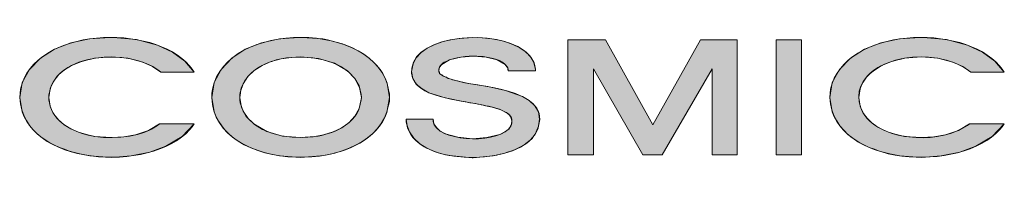
# Model space of a CAD drawing. Units: inches. Extents: x 64 to 1647, y 859 to 2471.
# Drawn here: x 64 to 559, y 2392 to 2471 of the extents above; entities that cross this region are included whole.
import ezdxf

# ---------------------------------------------------------------- set-up
doc = ezdxf.new("R2010")
doc.units = ezdxf.units.IN
doc.header["$MEASUREMENT"] = 0
doc.layers.add('Layer 1', color=7, linetype='Continuous')

msp = doc.modelspace()

# ---------------------------------------------------------------- hatches: boundary and pattern name
at = {"layer": 'Layer 1', "true_color": 0xffffff}
h = msp.add_hatch(color=7, dxfattribs=at)
edge = h.paths.add_edge_path()
edge.add_spline(control_points=[(151.92, 2444.64), (151.92, 2444.64), (150.84, 2446.26), (150.84, 2446.26), (150.84, 2446.26), (149.58, 2447.88), (149.58, 2447.88), (131.21, 2469.35), (71.74, 2467.45), (64.62, 2436.18), (64.62, 2436.18), (64.44, 2434.2), (64.44, 2434.2), (64.44, 2434.2), (64.26, 2432.04), (64.26, 2432.04), (66, 2397.23), (129.97, 2393.91), (149.58, 2415.84), (149.58, 2415.84), (150.84, 2417.28), (150.84, 2417.28), (150.84, 2417.28), (151.92, 2418.72), (151.92, 2418.72), (151.92, 2418.72), (134.46, 2418.72), (134.46, 2418.72), (134.46, 2418.72), (133.38, 2418), (133.38, 2418), (119.29, 2407.61), (81.86, 2409.48), (78.84, 2430.78), (78.84, 2430.78), (78.84, 2433.3), (78.84, 2433.3), (82.07, 2455.05), (119.83, 2456.63), (134.1, 2445.54), (134.1, 2445.54), (135.18, 2444.64), (135.18, 2444.64), (135.18, 2444.64), (151.92, 2444.64), (151.92, 2444.64)], knot_values=[0, 0, 0, 0, 1, 1, 1, 2, 2, 2, 3, 3, 3, 4, 4, 4, 5, 5, 5, 6, 6, 6, 7, 7, 7, 8, 8, 8, 9, 9, 9, 10, 10, 10, 11, 11, 11, 12, 12, 12, 13, 13, 13, 14, 14, 14, 15, 15, 15, 15], degree=3, periodic=1)
h = msp.add_hatch(color=7, dxfattribs=at)
edge = h.paths.add_edge_path()
edge.add_spline(control_points=[(249.84, 2432.04), (249.84, 2432.04), (249.84, 2433.84), (249.84, 2433.84), (249.84, 2433.84), (249.48, 2435.82), (249.48, 2435.82), (243.6, 2470.67), (167.63, 2471.01), (161.1, 2436.18), (161.1, 2436.18), (160.74, 2434.2), (160.74, 2434.2), (160.74, 2434.2), (160.74, 2432.04), (160.74, 2432.04), (161.45, 2393.45), (242.79, 2391.98), (249.48, 2428.08), (249.48, 2428.08), (249.84, 2430.06), (249.84, 2430.06), (249.84, 2430.06), (249.84, 2432.04), (249.84, 2432.04)], knot_values=[0, 0, 0, 0, 1, 1, 1, 2, 2, 2, 3, 3, 3, 4, 4, 4, 5, 5, 5, 6, 6, 6, 7, 7, 7, 8, 8, 8, 8], degree=3, periodic=1)
edge = h.paths.add_edge_path()
edge.add_spline(control_points=[(174.78, 2432.04), (174.78, 2432.04), (174.78, 2433.3), (174.78, 2433.3), (174.78, 2433.3), (174.96, 2434.56), (174.96, 2434.56), (179.48, 2458.86), (233.36, 2457.92), (235.62, 2433.48), (235.62, 2433.48), (235.8, 2432.04), (235.8, 2432.04), (235.8, 2432.04), (235.62, 2430.78), (235.62, 2430.78), (233.42, 2406.3), (179.91, 2405.28), (174.96, 2429.34), (174.96, 2429.34), (174.78, 2430.6), (174.78, 2430.6), (174.78, 2430.6), (174.78, 2432.04), (174.78, 2432.04)], knot_values=[0, 0, 0, 0, 1, 1, 1, 2, 2, 2, 3, 3, 3, 4, 4, 4, 5, 5, 5, 6, 6, 6, 7, 7, 7, 8, 8, 8, 8], degree=3, periodic=1)
h = msp.add_hatch(color=7, dxfattribs=at)
edge = h.paths.add_edge_path()
edge.add_spline(control_points=[(516.96, 2452.38), (516.96, 2452.38), (518.94, 2452.2), (518.94, 2452.2), (526.95, 2452.08), (535.5, 2449.71), (541.8, 2444.64), (541.8, 2444.64), (558.54, 2444.64), (558.54, 2444.64), (558.54, 2444.64), (557.46, 2446.26), (557.46, 2446.26), (557.46, 2446.26), (556.2, 2447.88), (556.2, 2447.88), (537.77, 2469.35), (478.53, 2467.48), (471.24, 2436.18), (471.24, 2436.18), (471.06, 2434.2), (471.06, 2434.2), (471.06, 2434.2), (470.88, 2432.04), (470.88, 2432.04), (473.07, 2396.73), (537.05, 2394.26), (556.2, 2415.84), (556.2, 2415.84), (557.46, 2417.28), (557.46, 2417.28), (557.46, 2417.28), (558.54, 2418.72), (558.54, 2418.72), (558.54, 2418.72), (541.08, 2418.72), (541.08, 2418.72), (541.08, 2418.72), (540, 2418), (540, 2418), (527.18, 2409.04), (500.8, 2409.55), (489.78, 2421.42), (489.78, 2421.42), (488.88, 2422.68), (488.88, 2422.68), (488.88, 2422.68), (487.98, 2423.76), (487.98, 2423.76), (478.53, 2440.63), (497.79, 2451.39), (512.46, 2452.2), (512.46, 2452.2), (514.62, 2452.2), (514.62, 2452.2), (514.62, 2452.2), (516.96, 2452.38), (516.96, 2452.38)], knot_values=[0, 0, 0, 0, 1, 1, 1, 2, 2, 2, 3, 3, 3, 4, 4, 4, 5, 5, 5, 6, 6, 6, 7, 7, 7, 8, 8, 8, 9, 9, 9, 10, 10, 10, 11, 11, 11, 12, 12, 12, 13, 13, 13, 14, 14, 14, 15, 15, 15, 16, 16, 16, 17, 17, 17, 18, 18, 18, 19, 19, 19, 19], degree=3, periodic=1)
h = msp.add_hatch(color=7, dxfattribs=at)
edge = h.paths.add_edge_path()
edge.add_spline(control_points=[(282.96, 2440.5), (282.96, 2440.5), (281.52, 2440.86), (281.52, 2440.86), (281.52, 2440.86), (280.8, 2441.22), (280.8, 2441.22), (280.8, 2441.22), (279.36, 2441.58), (279.36, 2441.58), (279.36, 2441.58), (279, 2441.76), (279, 2441.76), (279, 2441.76), (278.46, 2442.12), (278.46, 2442.12), (278.46, 2442.12), (277.92, 2442.3), (277.92, 2442.3), (277.92, 2442.3), (277.56, 2442.48), (277.56, 2442.48), (277.56, 2442.48), (277.02, 2442.66), (277.02, 2442.66), (277.02, 2442.66), (276.66, 2442.84), (276.66, 2442.84), (276.66, 2442.84), (276.48, 2443.02), (276.48, 2443.02), (276.48, 2443.02), (276.12, 2443.38), (276.12, 2443.38), (276.12, 2443.38), (275.76, 2443.56), (275.76, 2443.56), (275.76, 2443.56), (275.58, 2443.74), (275.58, 2443.74), (275.58, 2443.74), (275.22, 2443.92), (275.22, 2443.92), (275.22, 2443.92), (275.04, 2444.1), (275.04, 2444.1), (275.04, 2444.1), (275.04, 2444.46), (275.04, 2444.46), (275.04, 2444.46), (274.68, 2444.82), (274.68, 2444.82), (274.68, 2444.82), (274.68, 2446.26), (274.68, 2446.26), (274.68, 2446.26), (274.86, 2446.8), (274.86, 2446.8), (274.86, 2446.8), (275.22, 2447.52), (275.22, 2447.52), (275.22, 2447.52), (275.58, 2448.06), (275.58, 2448.06), (275.58, 2448.06), (276.66, 2449.14), (276.66, 2449.14), (276.66, 2449.14), (277.38, 2449.68), (277.38, 2449.68), (277.38, 2449.68), (278.28, 2450.04), (278.28, 2450.04), (282.73, 2452.42), (288.8, 2452.77), (293.76, 2452.74), (293.76, 2452.74), (295.38, 2452.56), (295.38, 2452.56), (295.38, 2452.56), (297, 2452.56), (297, 2452.56), (301.08, 2451.58), (306.53, 2451.38), (308.88, 2447.34), (308.88, 2447.34), (309.24, 2446.8), (309.24, 2446.8), (309.24, 2446.8), (309.42, 2446.08), (309.42, 2446.08), (309.42, 2446.08), (309.42, 2445.36), (309.42, 2445.36), (309.42, 2445.36), (323.28, 2445.36), (323.28, 2445.36), (323.28, 2445.36), (323.28, 2446.26), (323.28, 2446.26), (323.28, 2446.26), (322.92, 2447.88), (322.92, 2447.88), (322.92, 2447.88), (322.56, 2449.32), (322.56, 2449.32), (315.57, 2465.86), (273.91, 2465.69), (263.52, 2452.38), (263.52, 2452.38), (262.62, 2450.94), (262.62, 2450.94), (262.62, 2450.94), (261.9, 2449.68), (261.9, 2449.68), (255.89, 2433.4), (280.29, 2431.54), (290.16, 2429.34), (290.16, 2429.34), (291.78, 2429.16), (291.78, 2429.16), (291.78, 2429.16), (293.04, 2428.98), (293.04, 2428.98), (293.04, 2428.98), (294.3, 2428.62), (294.3, 2428.62), (294.3, 2428.62), (295.56, 2428.44), (295.56, 2428.44), (295.56, 2428.44), (295.92, 2428.26), (295.92, 2428.26), (298.58, 2427.97), (303.48, 2426.78), (305.82, 2425.74), (305.82, 2425.74), (306.54, 2425.56), (306.54, 2425.56), (306.54, 2425.56), (307.08, 2425.2), (307.08, 2425.2), (309.11, 2424.33), (311.58, 2422.66), (311.4, 2420.16), (311.4, 2420.16), (311.4, 2419.26), (311.4, 2419.26), (311.4, 2419.26), (311.22, 2418.54), (311.22, 2418.54), (311.22, 2418.54), (310.86, 2417.64), (310.86, 2417.64), (305.6, 2408.9), (277.43, 2409.22), (272.34, 2418.36), (272.34, 2418.36), (271.98, 2419.26), (271.98, 2419.26), (271.98, 2419.26), (271.8, 2420.16), (271.8, 2420.16), (271.8, 2420.16), (271.8, 2421.06), (271.8, 2421.06), (271.8, 2421.06), (258.3, 2421.06), (258.3, 2421.06), (258.3, 2421.06), (258.3, 2419.62), (258.3, 2419.62), (258.3, 2419.62), (258.66, 2418.36), (258.66, 2418.36), (263.09, 2397.53), (309.79, 2397.88), (321.48, 2411.52), (321.48, 2411.52), (322.38, 2412.78), (322.38, 2412.78), (322.38, 2412.78), (323.1, 2413.68), (323.1, 2413.68), (334.69, 2435.72), (297.47, 2436.99), (285.12, 2439.96), (285.12, 2439.96), (284.04, 2440.32), (284.04, 2440.32), (284.04, 2440.32), (282.96, 2440.5), (282.96, 2440.5)], knot_values=[0, 0, 0, 0, 1, 1, 1, 2, 2, 2, 3, 3, 3, 4, 4, 4, 5, 5, 5, 6, 6, 6, 7, 7, 7, 8, 8, 8, 9, 9, 9, 10, 10, 10, 11, 11, 11, 12, 12, 12, 13, 13, 13, 14, 14, 14, 15, 15, 15, 16, 16, 16, 17, 17, 17, 18, 18, 18, 19, 19, 19, 20, 20, 20, 21, 21, 21, 22, 22, 22, 23, 23, 23, 24, 24, 24, 25, 25, 25, 26, 26, 26, 27, 27, 27, 28, 28, 28, 29, 29, 29, 30, 30, 30, 31, 31, 31, 32, 32, 32, 33, 33, 33, 34, 34, 34, 35, 35, 35, 36, 36, 36, 37, 37, 37, 38, 38, 38, 39, 39, 39, 40, 40, 40, 41, 41, 41, 42, 42, 42, 43, 43, 43, 44, 44, 44, 45, 45, 45, 46, 46, 46, 47, 47, 47, 48, 48, 48, 49, 49, 49, 50, 50, 50, 51, 51, 51, 52, 52, 52, 53, 53, 53, 54, 54, 54, 55, 55, 55, 56, 56, 56, 57, 57, 57, 58, 58, 58, 59, 59, 59, 60, 60, 60, 61, 61, 61, 62, 62, 62, 63, 63, 63, 64, 64, 64, 64], degree=3, periodic=1)
for points in [[(411.84, 2446.44), (411.84, 2403.24), (424.44, 2403.24), (424.44, 2460.84), (406.08, 2460.84), (382.14, 2418.36), (358.38, 2460.84), (339.48, 2460.84), (339.48, 2403.24), (352.26, 2403.24), (352.26, 2446.44), (377.1, 2403.24), (386.82, 2403.24)], [(456.66, 2460.84), (444.06, 2460.84), (444.06, 2403.24), (456.66, 2403.24)]]:
    msp.add_hatch(color=7, dxfattribs=at).paths.add_polyline_path(points)

# ---------------------------------------------------------------- linework, layer by layer
at = {"layer": 'Layer 1', "color": 7, "lineweight": 20, "true_color": 0xffffff}
for points in [[(109.62, 2462.1), (99.36, 2461.38), (90, 2459.4), (81.72, 2456.16), (74.7, 2451.66), (69.12, 2446.08), (65.52, 2439.6), (64.26, 2432.04)], [(111.24, 2462.1), (109.62, 2462.1)], [(151.92, 2444.64), (147.24, 2450.22), (140.94, 2454.72), (133.38, 2458.32), (122.94, 2461.02), (111.24, 2462.1)], [(204.48, 2462.1), (194.76, 2461.38), (185.58, 2459.4), (177.48, 2456.16), (170.82, 2451.66), (165.42, 2446.08), (161.82, 2439.6), (160.74, 2432.04)], [(205.92, 2462.1), (204.48, 2462.1)], [(516.24, 2462.1), (505.98, 2461.38), (496.62, 2459.4), (488.34, 2456.16), (481.32, 2451.66), (475.74, 2446.08), (472.14, 2439.6), (470.88, 2432.04)], [(517.86, 2462.1), (516.24, 2462.1)], [(558.54, 2444.64), (553.86, 2450.22), (547.56, 2454.72), (540, 2458.32), (529.56, 2461.02), (517.86, 2462.1)], [(339.48, 2460.84), (339.48, 2403.24)], [(358.38, 2460.84), (339.48, 2460.84)], [(382.14, 2418.36), (358.38, 2460.84)], [(406.08, 2460.84), (382.14, 2418.36)], [(424.44, 2460.84), (406.08, 2460.84)], [(424.44, 2403.24), (424.44, 2460.84)], [(444.06, 2460.84), (444.06, 2403.24)], [(456.66, 2460.84), (444.06, 2460.84)], [(456.66, 2403.24), (456.66, 2460.84)], [(110.34, 2452.38), (118.62, 2451.66), (126, 2449.68), (130.86, 2447.52), (135.18, 2444.64)], [(205.2, 2452.38), (214.2, 2451.48), (222.3, 2449.14), (228.78, 2445.36), (232.56, 2441.58), (234.9, 2437.08), (235.8, 2432.04)], [(274.68, 2445.54), (275.04, 2447.16), (276.12, 2448.6), (280.08, 2450.94), (285.66, 2452.2), (292.14, 2452.74), (298.44, 2452.2), (304.02, 2450.94), (307.98, 2448.6), (309.06, 2447.16), (309.42, 2445.36)], [(135.18, 2444.64), (151.92, 2444.64)], [(261, 2445), (261.54, 2441.58), (263.34, 2438.7), (266.22, 2436.36), (269.64, 2434.38), (277.92, 2431.86), (286.92, 2430.06)], [(282.96, 2440.5), (279.72, 2441.58), (277.02, 2442.66), (275.22, 2443.92), (274.68, 2445.54)], [(309.42, 2445.36), (323.28, 2445.36), (323.28, 2446.26)], [(352.26, 2446.44), (377.1, 2403.24)], [(352.26, 2403.24), (352.26, 2446.44)], [(386.82, 2403.24), (411.84, 2446.44)], [(411.84, 2446.44), (411.84, 2403.24)], [(541.8, 2444.64), (558.54, 2444.64)], [(299.34, 2437.44), (289.62, 2439.06), (282.96, 2440.5)], [(325.26, 2421.06), (324.72, 2424.84), (322.92, 2427.9), (320.04, 2430.42), (316.62, 2432.58), (308.16, 2435.46), (299.34, 2437.44)], [(286.92, 2430.06), (291.78, 2429.16), (295.56, 2428.44)], [(295.56, 2428.44), (298.08, 2427.9), (301.5, 2427.18), (305.1, 2426.1), (309.6, 2423.76), (310.86, 2422.14), (311.4, 2420.16)], [(134.46, 2418.72), (128.88, 2415.48), (122.4, 2413.32), (116.46, 2412.24), (110.34, 2411.88)], [(110.34, 2401.98), (120.24, 2402.7), (129.6, 2404.5), (137.7, 2407.56), (145.8, 2412.42), (151.92, 2418.72)], [(151.92, 2418.72), (134.46, 2418.72)], [(271.8, 2421.06), (258.3, 2421.06)], [(311.4, 2420.16), (311.04, 2418.18), (309.78, 2416.2), (307.8, 2414.76), (305.28, 2413.5), (298.8, 2411.88), (291.6, 2411.34), (284.22, 2412.06), (277.92, 2413.86), (275.4, 2415.12), (273.42, 2416.92), (272.16, 2418.72), (271.8, 2421.06)], [(541.08, 2418.72), (535.5, 2415.48), (529.02, 2413.32), (523.08, 2412.24), (516.96, 2411.88)], [(516.96, 2401.98), (526.86, 2402.7), (536.22, 2404.5), (544.32, 2407.56), (552.42, 2412.42), (558.54, 2418.72)], [(558.54, 2418.72), (541.08, 2418.72)], [(339.48, 2403.24), (352.26, 2403.24)], [(377.1, 2403.24), (386.82, 2403.24)], [(411.84, 2403.24), (424.44, 2403.24)], [(444.06, 2403.24), (456.66, 2403.24)], [(291.42, 2401.8), (291.96, 2401.8)]]:
    msp.add_lwpolyline(points, dxfattribs=at)
at = {"layer": 'Layer 1', "lineweight": 0}
for points in [[(411.84, 2446.44), (411.84, 2403.24), (424.44, 2403.24), (424.44, 2460.84), (406.08, 2460.84), (382.14, 2418.36), (358.38, 2460.84), (339.48, 2460.84), (339.48, 2403.24), (352.26, 2403.24), (352.26, 2446.44), (377.1, 2403.24), (386.82, 2403.24), (411.84, 2446.44)], [(444.06, 2460.84), (444.06, 2460.84)], [(456.66, 2460.84), (444.06, 2460.84), (444.06, 2403.24), (456.66, 2403.24), (456.66, 2460.84)]]:
    msp.add_lwpolyline(points, dxfattribs=at)
at = {"layer": 'Layer 1', "color": 7, "lineweight": 18, "true_color": 0xffffff}
for points in [[(411.84, 2446.44), (411.84, 2403.24), (424.44, 2403.24), (424.44, 2460.84), (406.08, 2460.84), (382.14, 2418.36), (358.38, 2460.84), (339.48, 2460.84), (339.48, 2403.24), (352.26, 2403.24), (352.26, 2446.44), (377.1, 2403.24), (386.82, 2403.24), (411.84, 2446.44)], [(444.06, 2460.84), (444.06, 2460.84)], [(456.66, 2460.84), (444.06, 2460.84), (444.06, 2403.24), (456.66, 2403.24), (456.66, 2460.84)]]:
    msp.add_lwpolyline(points, dxfattribs=at)
at = {"layer": 'Layer 1', "lineweight": 0}
for points, knots in [([(151.92, 2444.64), (151.92, 2444.64), (150.84, 2446.26), (150.84, 2446.26), (150.84, 2446.26), (149.58, 2447.88), (149.58, 2447.88), (131.21, 2469.35), (71.74, 2467.45), (64.62, 2436.18), (64.62, 2436.18), (64.44, 2434.2), (64.44, 2434.2), (64.44, 2434.2), (64.26, 2432.04), (64.26, 2432.04), (66, 2397.23), (129.97, 2393.91), (149.58, 2415.84), (149.58, 2415.84), (150.84, 2417.28), (150.84, 2417.28), (150.84, 2417.28), (151.92, 2418.72), (151.92, 2418.72), (151.92, 2418.72), (134.46, 2418.72), (134.46, 2418.72), (134.46, 2418.72), (133.38, 2418), (133.38, 2418), (119.29, 2407.61), (81.86, 2409.48), (78.84, 2430.78), (78.84, 2430.78), (78.84, 2433.3), (78.84, 2433.3), (82.07, 2455.05), (119.83, 2456.63), (134.1, 2445.54), (134.1, 2445.54), (135.18, 2444.64), (135.18, 2444.64), (135.18, 2444.64), (151.92, 2444.64), (151.92, 2444.64)], [0, 0, 0, 0, 1, 1, 1, 2, 2, 2, 3, 3, 3, 4, 4, 4, 5, 5, 5, 6, 6, 6, 7, 7, 7, 8, 8, 8, 9, 9, 9, 10, 10, 10, 11, 11, 11, 12, 12, 12, 13, 13, 13, 14, 14, 14, 15, 15, 15, 15]), ([(249.84, 2432.04), (249.84, 2432.04), (249.84, 2433.84), (249.84, 2433.84), (249.84, 2433.84), (249.48, 2435.82), (249.48, 2435.82), (243.6, 2470.67), (167.63, 2471.01), (161.1, 2436.18), (161.1, 2436.18), (160.74, 2434.2), (160.74, 2434.2), (160.74, 2434.2), (160.74, 2432.04), (160.74, 2432.04), (161.45, 2393.45), (242.79, 2391.98), (249.48, 2428.08), (249.48, 2428.08), (249.84, 2430.06), (249.84, 2430.06), (249.84, 2430.06), (249.84, 2432.04), (249.84, 2432.04)], [0, 0, 0, 0, 1, 1, 1, 2, 2, 2, 3, 3, 3, 4, 4, 4, 5, 5, 5, 6, 6, 6, 7, 7, 7, 8, 8, 8, 8]), ([(516.96, 2452.38), (516.96, 2452.38), (518.94, 2452.2), (518.94, 2452.2), (526.95, 2452.08), (535.5, 2449.71), (541.8, 2444.64), (541.8, 2444.64), (558.54, 2444.64), (558.54, 2444.64), (558.54, 2444.64), (557.46, 2446.26), (557.46, 2446.26), (557.46, 2446.26), (556.2, 2447.88), (556.2, 2447.88), (537.77, 2469.35), (478.53, 2467.48), (471.24, 2436.18), (471.24, 2436.18), (471.06, 2434.2), (471.06, 2434.2), (471.06, 2434.2), (470.88, 2432.04), (470.88, 2432.04), (473.07, 2396.73), (537.05, 2394.26), (556.2, 2415.84), (556.2, 2415.84), (557.46, 2417.28), (557.46, 2417.28), (557.46, 2417.28), (558.54, 2418.72), (558.54, 2418.72), (558.54, 2418.72), (541.08, 2418.72), (541.08, 2418.72), (541.08, 2418.72), (540, 2418), (540, 2418), (527.18, 2409.04), (500.8, 2409.55), (489.78, 2421.42), (489.78, 2421.42), (488.88, 2422.68), (488.88, 2422.68), (488.88, 2422.68), (487.98, 2423.76), (487.98, 2423.76), (478.53, 2440.63), (497.79, 2451.39), (512.46, 2452.2), (512.46, 2452.2), (514.62, 2452.2), (514.62, 2452.2), (514.62, 2452.2), (516.96, 2452.38), (516.96, 2452.38)], [0, 0, 0, 0, 1, 1, 1, 2, 2, 2, 3, 3, 3, 4, 4, 4, 5, 5, 5, 6, 6, 6, 7, 7, 7, 8, 8, 8, 9, 9, 9, 10, 10, 10, 11, 11, 11, 12, 12, 12, 13, 13, 13, 14, 14, 14, 15, 15, 15, 16, 16, 16, 17, 17, 17, 18, 18, 18, 19, 19, 19, 19]), ([(282.96, 2440.5), (282.96, 2440.5), (281.52, 2440.86), (281.52, 2440.86), (281.52, 2440.86), (280.8, 2441.22), (280.8, 2441.22), (280.8, 2441.22), (279.36, 2441.58), (279.36, 2441.58), (279.36, 2441.58), (279, 2441.76), (279, 2441.76), (279, 2441.76), (278.46, 2442.12), (278.46, 2442.12), (278.46, 2442.12), (277.92, 2442.3), (277.92, 2442.3), (277.92, 2442.3), (277.56, 2442.48), (277.56, 2442.48), (277.56, 2442.48), (277.02, 2442.66), (277.02, 2442.66), (277.02, 2442.66), (276.66, 2442.84), (276.66, 2442.84), (276.66, 2442.84), (276.48, 2443.02), (276.48, 2443.02), (276.48, 2443.02), (276.12, 2443.38), (276.12, 2443.38), (276.12, 2443.38), (275.76, 2443.56), (275.76, 2443.56), (275.76, 2443.56), (275.58, 2443.74), (275.58, 2443.74), (275.58, 2443.74), (275.22, 2443.92), (275.22, 2443.92), (275.22, 2443.92), (275.04, 2444.1), (275.04, 2444.1), (275.04, 2444.1), (275.04, 2444.46), (275.04, 2444.46), (275.04, 2444.46), (274.68, 2444.82), (274.68, 2444.82), (274.68, 2444.82), (274.68, 2446.26), (274.68, 2446.26), (274.68, 2446.26), (274.86, 2446.8), (274.86, 2446.8), (274.86, 2446.8), (275.22, 2447.52), (275.22, 2447.52), (275.22, 2447.52), (275.58, 2448.06), (275.58, 2448.06), (275.58, 2448.06), (276.66, 2449.14), (276.66, 2449.14), (276.66, 2449.14), (277.38, 2449.68), (277.38, 2449.68), (277.38, 2449.68), (278.28, 2450.04), (278.28, 2450.04), (282.73, 2452.42), (288.8, 2452.77), (293.76, 2452.74), (293.76, 2452.74), (295.38, 2452.56), (295.38, 2452.56), (295.38, 2452.56), (297, 2452.56), (297, 2452.56), (301.08, 2451.58), (306.53, 2451.38), (308.88, 2447.34), (308.88, 2447.34), (309.24, 2446.8), (309.24, 2446.8), (309.24, 2446.8), (309.42, 2446.08), (309.42, 2446.08), (309.42, 2446.08), (309.42, 2445.36), (309.42, 2445.36), (309.42, 2445.36), (323.28, 2445.36), (323.28, 2445.36), (323.28, 2445.36), (323.28, 2446.26), (323.28, 2446.26), (323.28, 2446.26), (322.92, 2447.88), (322.92, 2447.88), (322.92, 2447.88), (322.56, 2449.32), (322.56, 2449.32), (315.57, 2465.86), (273.91, 2465.69), (263.52, 2452.38), (263.52, 2452.38), (262.62, 2450.94), (262.62, 2450.94), (262.62, 2450.94), (261.9, 2449.68), (261.9, 2449.68), (255.89, 2433.4), (280.29, 2431.54), (290.16, 2429.34), (290.16, 2429.34), (291.78, 2429.16), (291.78, 2429.16), (291.78, 2429.16), (293.04, 2428.98), (293.04, 2428.98), (293.04, 2428.98), (294.3, 2428.62), (294.3, 2428.62), (294.3, 2428.62), (295.56, 2428.44), (295.56, 2428.44), (295.56, 2428.44), (295.92, 2428.26), (295.92, 2428.26), (298.58, 2427.97), (303.48, 2426.78), (305.82, 2425.74), (305.82, 2425.74), (306.54, 2425.56), (306.54, 2425.56), (306.54, 2425.56), (307.08, 2425.2), (307.08, 2425.2), (309.11, 2424.33), (311.58, 2422.66), (311.4, 2420.16), (311.4, 2420.16), (311.4, 2419.26), (311.4, 2419.26), (311.4, 2419.26), (311.22, 2418.54), (311.22, 2418.54), (311.22, 2418.54), (310.86, 2417.64), (310.86, 2417.64), (305.6, 2408.9), (277.43, 2409.22), (272.34, 2418.36), (272.34, 2418.36), (271.98, 2419.26), (271.98, 2419.26), (271.98, 2419.26), (271.8, 2420.16), (271.8, 2420.16), (271.8, 2420.16), (271.8, 2421.06), (271.8, 2421.06), (271.8, 2421.06), (258.3, 2421.06), (258.3, 2421.06), (258.3, 2421.06), (258.3, 2419.62), (258.3, 2419.62), (258.3, 2419.62), (258.66, 2418.36), (258.66, 2418.36), (263.09, 2397.53), (309.79, 2397.88), (321.48, 2411.52), (321.48, 2411.52), (322.38, 2412.78), (322.38, 2412.78), (322.38, 2412.78), (323.1, 2413.68), (323.1, 2413.68), (334.69, 2435.72), (297.47, 2436.99), (285.12, 2439.96), (285.12, 2439.96), (284.04, 2440.32), (284.04, 2440.32), (284.04, 2440.32), (282.96, 2440.5), (282.96, 2440.5)], [0, 0, 0, 0, 1, 1, 1, 2, 2, 2, 3, 3, 3, 4, 4, 4, 5, 5, 5, 6, 6, 6, 7, 7, 7, 8, 8, 8, 9, 9, 9, 10, 10, 10, 11, 11, 11, 12, 12, 12, 13, 13, 13, 14, 14, 14, 15, 15, 15, 16, 16, 16, 17, 17, 17, 18, 18, 18, 19, 19, 19, 20, 20, 20, 21, 21, 21, 22, 22, 22, 23, 23, 23, 24, 24, 24, 25, 25, 25, 26, 26, 26, 27, 27, 27, 28, 28, 28, 29, 29, 29, 30, 30, 30, 31, 31, 31, 32, 32, 32, 33, 33, 33, 34, 34, 34, 35, 35, 35, 36, 36, 36, 37, 37, 37, 38, 38, 38, 39, 39, 39, 40, 40, 40, 41, 41, 41, 42, 42, 42, 43, 43, 43, 44, 44, 44, 45, 45, 45, 46, 46, 46, 47, 47, 47, 48, 48, 48, 49, 49, 49, 50, 50, 50, 51, 51, 51, 52, 52, 52, 53, 53, 53, 54, 54, 54, 55, 55, 55, 56, 56, 56, 57, 57, 57, 58, 58, 58, 59, 59, 59, 60, 60, 60, 61, 61, 61, 62, 62, 62, 63, 63, 63, 64, 64, 64, 64]), ([(174.78, 2432.04), (174.78, 2432.04), (174.78, 2433.3), (174.78, 2433.3), (174.78, 2433.3), (174.96, 2434.56), (174.96, 2434.56), (179.48, 2458.86), (233.36, 2457.92), (235.62, 2433.48), (235.62, 2433.48), (235.8, 2432.04), (235.8, 2432.04), (235.8, 2432.04), (235.62, 2430.78), (235.62, 2430.78), (233.42, 2406.3), (179.91, 2405.28), (174.96, 2429.34), (174.96, 2429.34), (174.78, 2430.6), (174.78, 2430.6), (174.78, 2430.6), (174.78, 2432.04), (174.78, 2432.04)], [0, 0, 0, 0, 1, 1, 1, 2, 2, 2, 3, 3, 3, 4, 4, 4, 5, 5, 5, 6, 6, 6, 7, 7, 7, 8, 8, 8, 8])]:
    msp.add_open_spline(points, degree=3, knots=knots, dxfattribs=at)
at = {"layer": 'Layer 1', "color": 7, "lineweight": 18, "true_color": 0xffffff}
for points, knots in [([(151.92, 2444.64), (151.92, 2444.64), (150.84, 2446.26), (150.84, 2446.26), (150.84, 2446.26), (149.58, 2447.88), (149.58, 2447.88), (131.21, 2469.35), (71.74, 2467.45), (64.62, 2436.18), (64.62, 2436.18), (64.44, 2434.2), (64.44, 2434.2), (64.44, 2434.2), (64.26, 2432.04), (64.26, 2432.04), (66, 2397.23), (129.97, 2393.91), (149.58, 2415.84), (149.58, 2415.84), (150.84, 2417.28), (150.84, 2417.28), (150.84, 2417.28), (151.92, 2418.72), (151.92, 2418.72), (151.92, 2418.72), (134.46, 2418.72), (134.46, 2418.72), (134.46, 2418.72), (133.38, 2418), (133.38, 2418), (119.29, 2407.61), (81.86, 2409.48), (78.84, 2430.78), (78.84, 2430.78), (78.84, 2433.3), (78.84, 2433.3), (82.07, 2455.05), (119.83, 2456.63), (134.1, 2445.54), (134.1, 2445.54), (135.18, 2444.64), (135.18, 2444.64), (135.18, 2444.64), (151.92, 2444.64), (151.92, 2444.64)], [0, 0, 0, 0, 1, 1, 1, 2, 2, 2, 3, 3, 3, 4, 4, 4, 5, 5, 5, 6, 6, 6, 7, 7, 7, 8, 8, 8, 9, 9, 9, 10, 10, 10, 11, 11, 11, 12, 12, 12, 13, 13, 13, 14, 14, 14, 15, 15, 15, 15]), ([(249.84, 2432.04), (249.84, 2432.04), (249.84, 2433.84), (249.84, 2433.84), (249.84, 2433.84), (249.48, 2435.82), (249.48, 2435.82), (243.6, 2470.67), (167.63, 2471.01), (161.1, 2436.18), (161.1, 2436.18), (160.74, 2434.2), (160.74, 2434.2), (160.74, 2434.2), (160.74, 2432.04), (160.74, 2432.04), (161.45, 2393.45), (242.79, 2391.98), (249.48, 2428.08), (249.48, 2428.08), (249.84, 2430.06), (249.84, 2430.06), (249.84, 2430.06), (249.84, 2432.04), (249.84, 2432.04)], [0, 0, 0, 0, 1, 1, 1, 2, 2, 2, 3, 3, 3, 4, 4, 4, 5, 5, 5, 6, 6, 6, 7, 7, 7, 8, 8, 8, 8]), ([(516.96, 2452.38), (516.96, 2452.38), (518.94, 2452.2), (518.94, 2452.2), (526.95, 2452.08), (535.5, 2449.71), (541.8, 2444.64), (541.8, 2444.64), (558.54, 2444.64), (558.54, 2444.64), (558.54, 2444.64), (557.46, 2446.26), (557.46, 2446.26), (557.46, 2446.26), (556.2, 2447.88), (556.2, 2447.88), (537.77, 2469.35), (478.53, 2467.48), (471.24, 2436.18), (471.24, 2436.18), (471.06, 2434.2), (471.06, 2434.2), (471.06, 2434.2), (470.88, 2432.04), (470.88, 2432.04), (473.07, 2396.73), (537.05, 2394.26), (556.2, 2415.84), (556.2, 2415.84), (557.46, 2417.28), (557.46, 2417.28), (557.46, 2417.28), (558.54, 2418.72), (558.54, 2418.72), (558.54, 2418.72), (541.08, 2418.72), (541.08, 2418.72), (541.08, 2418.72), (540, 2418), (540, 2418), (527.18, 2409.04), (500.8, 2409.55), (489.78, 2421.42), (489.78, 2421.42), (488.88, 2422.68), (488.88, 2422.68), (488.88, 2422.68), (487.98, 2423.76), (487.98, 2423.76), (478.53, 2440.63), (497.79, 2451.39), (512.46, 2452.2), (512.46, 2452.2), (514.62, 2452.2), (514.62, 2452.2), (514.62, 2452.2), (516.96, 2452.38), (516.96, 2452.38)], [0, 0, 0, 0, 1, 1, 1, 2, 2, 2, 3, 3, 3, 4, 4, 4, 5, 5, 5, 6, 6, 6, 7, 7, 7, 8, 8, 8, 9, 9, 9, 10, 10, 10, 11, 11, 11, 12, 12, 12, 13, 13, 13, 14, 14, 14, 15, 15, 15, 16, 16, 16, 17, 17, 17, 18, 18, 18, 19, 19, 19, 19]), ([(282.96, 2440.5), (282.96, 2440.5), (281.52, 2440.86), (281.52, 2440.86), (281.52, 2440.86), (280.8, 2441.22), (280.8, 2441.22), (280.8, 2441.22), (279.36, 2441.58), (279.36, 2441.58), (279.36, 2441.58), (279, 2441.76), (279, 2441.76), (279, 2441.76), (278.46, 2442.12), (278.46, 2442.12), (278.46, 2442.12), (277.92, 2442.3), (277.92, 2442.3), (277.92, 2442.3), (277.56, 2442.48), (277.56, 2442.48), (277.56, 2442.48), (277.02, 2442.66), (277.02, 2442.66), (277.02, 2442.66), (276.66, 2442.84), (276.66, 2442.84), (276.66, 2442.84), (276.48, 2443.02), (276.48, 2443.02), (276.48, 2443.02), (276.12, 2443.38), (276.12, 2443.38), (276.12, 2443.38), (275.76, 2443.56), (275.76, 2443.56), (275.76, 2443.56), (275.58, 2443.74), (275.58, 2443.74), (275.58, 2443.74), (275.22, 2443.92), (275.22, 2443.92), (275.22, 2443.92), (275.04, 2444.1), (275.04, 2444.1), (275.04, 2444.1), (275.04, 2444.46), (275.04, 2444.46), (275.04, 2444.46), (274.68, 2444.82), (274.68, 2444.82), (274.68, 2444.82), (274.68, 2446.26), (274.68, 2446.26), (274.68, 2446.26), (274.86, 2446.8), (274.86, 2446.8), (274.86, 2446.8), (275.22, 2447.52), (275.22, 2447.52), (275.22, 2447.52), (275.58, 2448.06), (275.58, 2448.06), (275.58, 2448.06), (276.66, 2449.14), (276.66, 2449.14), (276.66, 2449.14), (277.38, 2449.68), (277.38, 2449.68), (277.38, 2449.68), (278.28, 2450.04), (278.28, 2450.04), (282.73, 2452.42), (288.8, 2452.77), (293.76, 2452.74), (293.76, 2452.74), (295.38, 2452.56), (295.38, 2452.56), (295.38, 2452.56), (297, 2452.56), (297, 2452.56), (301.08, 2451.58), (306.53, 2451.38), (308.88, 2447.34), (308.88, 2447.34), (309.24, 2446.8), (309.24, 2446.8), (309.24, 2446.8), (309.42, 2446.08), (309.42, 2446.08), (309.42, 2446.08), (309.42, 2445.36), (309.42, 2445.36), (309.42, 2445.36), (323.28, 2445.36), (323.28, 2445.36), (323.28, 2445.36), (323.28, 2446.26), (323.28, 2446.26), (323.28, 2446.26), (322.92, 2447.88), (322.92, 2447.88), (322.92, 2447.88), (322.56, 2449.32), (322.56, 2449.32), (315.57, 2465.86), (273.91, 2465.69), (263.52, 2452.38), (263.52, 2452.38), (262.62, 2450.94), (262.62, 2450.94), (262.62, 2450.94), (261.9, 2449.68), (261.9, 2449.68), (255.89, 2433.4), (280.29, 2431.54), (290.16, 2429.34), (290.16, 2429.34), (291.78, 2429.16), (291.78, 2429.16), (291.78, 2429.16), (293.04, 2428.98), (293.04, 2428.98), (293.04, 2428.98), (294.3, 2428.62), (294.3, 2428.62), (294.3, 2428.62), (295.56, 2428.44), (295.56, 2428.44), (295.56, 2428.44), (295.92, 2428.26), (295.92, 2428.26), (298.58, 2427.97), (303.48, 2426.78), (305.82, 2425.74), (305.82, 2425.74), (306.54, 2425.56), (306.54, 2425.56), (306.54, 2425.56), (307.08, 2425.2), (307.08, 2425.2), (309.11, 2424.33), (311.58, 2422.66), (311.4, 2420.16), (311.4, 2420.16), (311.4, 2419.26), (311.4, 2419.26), (311.4, 2419.26), (311.22, 2418.54), (311.22, 2418.54), (311.22, 2418.54), (310.86, 2417.64), (310.86, 2417.64), (305.6, 2408.9), (277.43, 2409.22), (272.34, 2418.36), (272.34, 2418.36), (271.98, 2419.26), (271.98, 2419.26), (271.98, 2419.26), (271.8, 2420.16), (271.8, 2420.16), (271.8, 2420.16), (271.8, 2421.06), (271.8, 2421.06), (271.8, 2421.06), (258.3, 2421.06), (258.3, 2421.06), (258.3, 2421.06), (258.3, 2419.62), (258.3, 2419.62), (258.3, 2419.62), (258.66, 2418.36), (258.66, 2418.36), (263.09, 2397.53), (309.79, 2397.88), (321.48, 2411.52), (321.48, 2411.52), (322.38, 2412.78), (322.38, 2412.78), (322.38, 2412.78), (323.1, 2413.68), (323.1, 2413.68), (334.69, 2435.72), (297.47, 2436.99), (285.12, 2439.96), (285.12, 2439.96), (284.04, 2440.32), (284.04, 2440.32), (284.04, 2440.32), (282.96, 2440.5), (282.96, 2440.5)], [0, 0, 0, 0, 1, 1, 1, 2, 2, 2, 3, 3, 3, 4, 4, 4, 5, 5, 5, 6, 6, 6, 7, 7, 7, 8, 8, 8, 9, 9, 9, 10, 10, 10, 11, 11, 11, 12, 12, 12, 13, 13, 13, 14, 14, 14, 15, 15, 15, 16, 16, 16, 17, 17, 17, 18, 18, 18, 19, 19, 19, 20, 20, 20, 21, 21, 21, 22, 22, 22, 23, 23, 23, 24, 24, 24, 25, 25, 25, 26, 26, 26, 27, 27, 27, 28, 28, 28, 29, 29, 29, 30, 30, 30, 31, 31, 31, 32, 32, 32, 33, 33, 33, 34, 34, 34, 35, 35, 35, 36, 36, 36, 37, 37, 37, 38, 38, 38, 39, 39, 39, 40, 40, 40, 41, 41, 41, 42, 42, 42, 43, 43, 43, 44, 44, 44, 45, 45, 45, 46, 46, 46, 47, 47, 47, 48, 48, 48, 49, 49, 49, 50, 50, 50, 51, 51, 51, 52, 52, 52, 53, 53, 53, 54, 54, 54, 55, 55, 55, 56, 56, 56, 57, 57, 57, 58, 58, 58, 59, 59, 59, 60, 60, 60, 61, 61, 61, 62, 62, 62, 63, 63, 63, 64, 64, 64, 64]), ([(174.78, 2432.04), (174.78, 2432.04), (174.78, 2433.3), (174.78, 2433.3), (174.78, 2433.3), (174.96, 2434.56), (174.96, 2434.56), (179.48, 2458.86), (233.36, 2457.92), (235.62, 2433.48), (235.62, 2433.48), (235.8, 2432.04), (235.8, 2432.04), (235.8, 2432.04), (235.62, 2430.78), (235.62, 2430.78), (233.42, 2406.3), (179.91, 2405.28), (174.96, 2429.34), (174.96, 2429.34), (174.78, 2430.6), (174.78, 2430.6), (174.78, 2430.6), (174.78, 2432.04), (174.78, 2432.04)], [0, 0, 0, 0, 1, 1, 1, 2, 2, 2, 3, 3, 3, 4, 4, 4, 5, 5, 5, 6, 6, 6, 7, 7, 7, 8, 8, 8, 8])]:
    msp.add_open_spline(points, degree=3, knots=knots, dxfattribs=at)
at = {"layer": 'Layer 1', "color": 7, "lineweight": 20, "true_color": 0xffffff}
for points, knots in [([(323.28, 2446.26), (323.28, 2446.26), (322.2, 2450.04), (322.2, 2450.04), (314.57, 2466.51), (267.77, 2466.04), (261.72, 2448.96), (261.72, 2448.96), (261, 2445), (261, 2445)], [0, 0, 0, 0, 1, 1, 1, 2, 2, 2, 3, 3, 3, 3]), ([(249.84, 2432.04), (249.84, 2432.04), (248.76, 2439.24), (248.76, 2439.24), (244.05, 2452.73), (229.38, 2459.08), (216.36, 2461.38), (216.36, 2461.38), (205.92, 2462.1), (205.92, 2462.1)], [0, 0, 0, 0, 1, 1, 1, 2, 2, 2, 3, 3, 3, 3]), ([(78.84, 2432.04), (78.84, 2432.04), (79.56, 2436.36), (79.56, 2436.36), (82.76, 2446.17), (92.63, 2449.79), (101.88, 2451.66), (101.88, 2451.66), (110.34, 2452.38), (110.34, 2452.38)], [0, 0, 0, 0, 1, 1, 1, 2, 2, 2, 3, 3, 3, 3]), ([(205.2, 2411.88), (205.2, 2411.88), (196.2, 2412.6), (196.2, 2412.6), (196.2, 2412.6), (188.28, 2414.94), (188.28, 2414.94), (188.28, 2414.94), (181.8, 2418.72), (181.8, 2418.72), (181.8, 2418.72), (178.02, 2422.5), (178.02, 2422.5), (178.02, 2422.5), (175.68, 2427), (175.68, 2427), (175.68, 2427), (174.78, 2432.04), (174.78, 2432.04), (174.78, 2432.04), (175.5, 2436.9), (175.5, 2436.9), (178.85, 2446.05), (189.18, 2450.68), (198.18, 2451.84), (198.18, 2451.84), (205.2, 2452.38), (205.2, 2452.38)], [0, 0, 0, 0, 1, 1, 1, 2, 2, 2, 3, 3, 3, 4, 4, 4, 5, 5, 5, 6, 6, 6, 7, 7, 7, 8, 8, 8, 9, 9, 9, 9]), ([(485.46, 2432.04), (485.46, 2432.04), (486.18, 2436.36), (486.18, 2436.36), (489.38, 2446.17), (499.25, 2449.79), (508.5, 2451.66), (508.5, 2451.66), (516.96, 2452.38), (516.96, 2452.38), (516.96, 2452.38), (525.24, 2451.66), (525.24, 2451.66), (525.24, 2451.66), (532.62, 2449.68), (532.62, 2449.68), (532.62, 2449.68), (537.66, 2447.52), (537.66, 2447.52), (537.66, 2447.52), (541.8, 2444.64), (541.8, 2444.64)], [0, 0, 0, 0, 1, 1, 1, 2, 2, 2, 3, 3, 3, 4, 4, 4, 5, 5, 5, 6, 6, 6, 7, 7, 7, 7]), ([(64.26, 2432.04), (64.26, 2432.04), (65.52, 2424.84), (65.52, 2424.84), (70.5, 2410.64), (86.05, 2405.08), (99.54, 2402.7), (99.54, 2402.7), (110.34, 2401.98), (110.34, 2401.98)], [0, 0, 0, 0, 1, 1, 1, 2, 2, 2, 3, 3, 3, 3]), ([(110.34, 2411.88), (110.34, 2411.88), (101.88, 2412.42), (101.88, 2412.42), (93.26, 2414.02), (82.29, 2418.38), (79.56, 2427.72), (79.56, 2427.72), (78.84, 2432.04), (78.84, 2432.04)], [0, 0, 0, 0, 1, 1, 1, 2, 2, 2, 3, 3, 3, 3]), ([(160.74, 2432.04), (160.74, 2432.04), (161.82, 2424.84), (161.82, 2424.84), (167.15, 2410.56), (180.92, 2405.32), (194.76, 2402.7), (194.76, 2402.7), (205.2, 2401.98), (205.2, 2401.98), (205.2, 2401.98), (215.28, 2402.7), (215.28, 2402.7), (228.47, 2404.52), (243.77, 2410.9), (248.58, 2424.48), (248.58, 2424.48), (249.84, 2432.04), (249.84, 2432.04)], [0, 0, 0, 0, 1, 1, 1, 2, 2, 2, 3, 3, 3, 4, 4, 4, 5, 5, 5, 6, 6, 6, 6]), ([(235.8, 2432.04), (235.8, 2432.04), (234.9, 2427.18), (234.9, 2427.18), (232, 2418.13), (221.09, 2413.44), (212.4, 2412.42), (212.4, 2412.42), (205.2, 2411.88), (205.2, 2411.88)], [0, 0, 0, 0, 1, 1, 1, 2, 2, 2, 3, 3, 3, 3]), ([(470.88, 2432.04), (470.88, 2432.04), (472.14, 2424.84), (472.14, 2424.84), (477.12, 2410.64), (492.67, 2405.08), (506.16, 2402.7), (506.16, 2402.7), (516.96, 2401.98), (516.96, 2401.98)], [0, 0, 0, 0, 1, 1, 1, 2, 2, 2, 3, 3, 3, 3]), ([(516.96, 2411.88), (516.96, 2411.88), (508.5, 2412.42), (508.5, 2412.42), (499.88, 2414.02), (488.91, 2418.38), (486.18, 2427.72), (486.18, 2427.72), (485.46, 2432.04), (485.46, 2432.04)], [0, 0, 0, 0, 1, 1, 1, 2, 2, 2, 3, 3, 3, 3]), ([(258.3, 2421.06), (258.3, 2421.06), (259.02, 2416.56), (259.02, 2416.56), (262.21, 2407.53), (274.58, 2403.21), (283.14, 2402.52), (283.14, 2402.52), (291.42, 2401.8), (291.42, 2401.8)], [0, 0, 0, 0, 1, 1, 1, 2, 2, 2, 3, 3, 3, 3]), ([(291.96, 2401.8), (291.96, 2401.8), (300.24, 2402.52), (300.24, 2402.52), (309.22, 2403.95), (320.83, 2407.11), (324.54, 2416.56), (324.54, 2416.56), (325.26, 2421.06), (325.26, 2421.06)], [0, 0, 0, 0, 1, 1, 1, 2, 2, 2, 3, 3, 3, 3])]:
    msp.add_open_spline(points, degree=3, knots=knots, dxfattribs=at)

doc.saveas('drawing.dxf')
